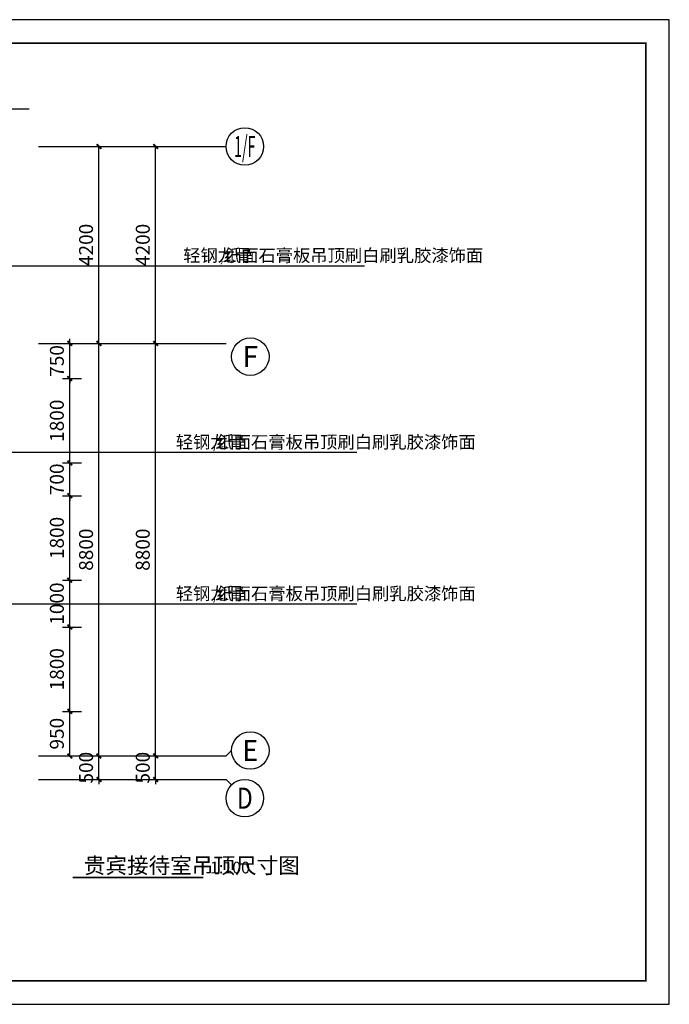
# Model space of a CAD drawing. Extents: x 350623 to 849616, y 275567 to 297537.
# Drawn here: x 478910 to 492757, y 276537 to 297537 of the extents above; entities that cross this region are included whole.
import ezdxf
from ezdxf.enums import TextEntityAlignment as Align

# ---------------------------------------------------------------- set-up
doc = ezdxf.new("R2010")
doc.units = 0
doc.header["$LTSCALE"] = 1000
doc.header["$MEASUREMENT"] = 0
for name, color, linetype in [('AXIS', 3, 'Continuous'), ('AXIS_TEXT', 7, 'Continuous'), ('DIM_LEAD', 3, 'Continuous'), ('DIM_SYMB', 3, 'Continuous'), ('K', 130, 'Continuous'), ('PUB_DIM', 3, 'Continuous'), ('PUB_TEXT', 7, 'Continuous')]:
    doc.layers.add(name, color=color, linetype=linetype)
doc.styles.add('_TCH_AXIS', font='COMPLEX', dxfattribs={"bigfont": 'GBCBIG'})
doc.styles.add('_TCH_DIM', font='SIMPLEX', dxfattribs={"bigfont": 'GBCBIG'})
doc.styles.add('_TCH_DIM_T3', font='SIMPLEX', dxfattribs={"width": 0.705882, "bigfont": 'GBCBIG'})
doc.styles.add('COMPLEX', font='COMPLEX')
doc.styles.get("Standard").update_dxf_attribs({"font": 'gbenor.shx', "bigfont": 'gbcbig.shx'})
doc.dimstyles.new('_TCH_ARCH&&100', dxfattribs={"dimtxt": 297.5, "dimasz": 100, "dimexe": 250, "dimexo": 300, "dimgap": 126.25, "dimtad": 1, "dimdec": 0, "dimzin": 0, "dimdsep": 46, "dimtxsty": '_TCH_DIM_T3', "dimblk": 'ARCHTICK', "dimcen": 0.09, "dimclrt": 7, "dimazin": 2, "dimtfac": 1, "dimtdec": 0, "dimtix": 1, "dimtmove": 2, "dimatfit": 3, "dimldrblk": 'ARCHTICK', "dimfxl": 100, "dimtolj": 1, "dimtzin": 0, "dimarcsym": 0})

# ---------------------------------------------------------------- blocks, each defined once
blk = doc.blocks.new('_ArchTick')
at = {"color": 0, "linetype": 'ByBlock', "const_width": 0.4}
blk.add_lwpolyline([(-0.5, -0.5), (0.5, 0.5)], dxfattribs=at)
blk = doc.blocks.new('*D45')
at = {"layer": 'Defpoints', "color": 0, "transparency": 16777216}
for p in [(479099, 294834), (480599, 294834), (479099, 290634)]:
    blk.add_point(p, dxfattribs=at)
at = {"layer": 'PUB_DIM', "color": 0, "lineweight": -2, "transparency": 16777216}
for p, q in [((479399, 294834), (480849, 294834)), ((480599, 290634), (480599, 294834)), ((479399, 290634), (480849, 290634))]:
    blk.add_line(p, q, dxfattribs=at)
at = {"layer": 'PUB_DIM', "color": 0, "lineweight": -2, "transparency": 16777216, "xscale": 100, "yscale": 100, "zscale": 100}
for p, rotation in [((480599, 294834), 90), ((480599, 290634), 270)]:
    blk.add_blockref('_ArchTick', p, dxfattribs=dict(at, rotation=rotation))
at = {"layer": 'PUB_DIM', "color": 7, "transparency": 16777216, "insert": (480324, 292734), "char_height": 297.5, "attachment_point": 5, "rotation": 90, "style": '_TCH_DIM_T3'}
blk.add_mtext('\\A1;4200', dxfattribs=at)
blk = doc.blocks.new('*D46')
at = {"layer": 'Defpoints', "color": 0, "transparency": 16777216}
for p in [(479099, 290634), (480599, 290634), (479099, 281834)]:
    blk.add_point(p, dxfattribs=at)
at = {"layer": 'PUB_DIM', "color": 0, "lineweight": -2, "transparency": 16777216}
for p, q in [((479399, 290634), (480849, 290634)), ((480599, 281834), (480599, 290634)), ((479399, 281834), (480849, 281834))]:
    blk.add_line(p, q, dxfattribs=at)
at = {"layer": 'PUB_DIM', "color": 0, "lineweight": -2, "transparency": 16777216, "xscale": 100, "yscale": 100, "zscale": 100}
for p, rotation in [((480599, 290634), 90), ((480599, 281834), 270)]:
    blk.add_blockref('_ArchTick', p, dxfattribs=dict(at, rotation=rotation))
at = {"layer": 'PUB_DIM', "color": 7, "transparency": 16777216, "insert": (480324, 286234), "char_height": 297.5, "attachment_point": 5, "rotation": 90, "style": '_TCH_DIM_T3'}
blk.add_mtext('\\A1;8800', dxfattribs=at)
blk = doc.blocks.new('*D47')
at = {"layer": 'Defpoints', "color": 0, "transparency": 16777216}
for p in [(479099, 281834), (480599, 281834), (479099, 281334)]:
    blk.add_point(p, dxfattribs=at)
at = {"layer": 'PUB_DIM', "color": 0, "lineweight": -2, "transparency": 16777216}
for p, q in [((479399, 281834), (480849, 281834)), ((480599, 281834), (480599, 281934)), ((480599, 281334), (480599, 281834)), ((479399, 281334), (480849, 281334)), ((480599, 281334), (480599, 281234))]:
    blk.add_line(p, q, dxfattribs=at)
at = {"layer": 'PUB_DIM', "color": 0, "lineweight": -2, "transparency": 16777216, "xscale": 100, "yscale": 100, "zscale": 100}
for p, rotation in [((480599, 281834), 270), ((480599, 281334), 90)]:
    blk.add_blockref('_ArchTick', p, dxfattribs=dict(at, rotation=rotation))
at = {"layer": 'PUB_DIM', "color": 7, "transparency": 16777216, "insert": (480324, 281584), "char_height": 297.5, "attachment_point": 5, "rotation": 90, "style": '_TCH_DIM_T3'}
blk.add_mtext('\\A1;500', dxfattribs=at)
blk = doc.blocks.new('*D48')
at = {"layer": 'Defpoints', "color": 0, "transparency": 16777216}
for p in [(479519, 282784), (479977, 282784), (479519, 281834)]:
    blk.add_point(p, dxfattribs=at)
at = {"layer": 'PUB_DIM', "color": 0, "lineweight": -2, "transparency": 16777216}
for p, q in [((479819, 282784), (480227, 282784)), ((479977, 281834), (479977, 282784)), ((479819, 281834), (480227, 281834))]:
    blk.add_line(p, q, dxfattribs=at)
at = {"layer": 'PUB_DIM', "color": 0, "lineweight": -2, "transparency": 16777216, "xscale": 100, "yscale": 100, "zscale": 100}
for p, rotation in [((479977, 282784), 90), ((479977, 281834), 270)]:
    blk.add_blockref('_ArchTick', p, dxfattribs=dict(at, rotation=rotation))
at = {"layer": 'PUB_DIM', "color": 7, "transparency": 16777216, "insert": (479702, 282309), "char_height": 297.5, "attachment_point": 5, "rotation": 90, "style": '_TCH_DIM_T3'}
blk.add_mtext('\\A1;950', dxfattribs=at)
blk = doc.blocks.new('*D49')
at = {"layer": 'Defpoints', "color": 0, "transparency": 16777216}
for p in [(479519, 284584), (479977, 284584), (479519, 282784)]:
    blk.add_point(p, dxfattribs=at)
at = {"layer": 'PUB_DIM', "color": 0, "lineweight": -2, "transparency": 16777216}
for p, q in [((479819, 284584), (480227, 284584)), ((479977, 282784), (479977, 284584)), ((479819, 282784), (480227, 282784))]:
    blk.add_line(p, q, dxfattribs=at)
at = {"layer": 'PUB_DIM', "color": 0, "lineweight": -2, "transparency": 16777216, "xscale": 100, "yscale": 100, "zscale": 100}
for p, rotation in [((479977, 284584), 90), ((479977, 282784), 270)]:
    blk.add_blockref('_ArchTick', p, dxfattribs=dict(at, rotation=rotation))
at = {"layer": 'PUB_DIM', "color": 7, "transparency": 16777216, "insert": (479702, 283684), "char_height": 297.5, "attachment_point": 5, "rotation": 90, "style": '_TCH_DIM_T3'}
blk.add_mtext('\\A1;1800', dxfattribs=at)
blk = doc.blocks.new('*D50')
at = {"layer": 'Defpoints', "color": 0, "transparency": 16777216}
for p in [(479519, 285584), (479977, 285584), (479519, 284584)]:
    blk.add_point(p, dxfattribs=at)
at = {"layer": 'PUB_DIM', "color": 0, "lineweight": -2, "transparency": 16777216}
for p, q in [((479819, 285584), (480227, 285584)), ((479977, 284584), (479977, 285584)), ((479819, 284584), (480227, 284584))]:
    blk.add_line(p, q, dxfattribs=at)
at = {"layer": 'PUB_DIM', "color": 0, "lineweight": -2, "transparency": 16777216, "xscale": 100, "yscale": 100, "zscale": 100}
for p, rotation in [((479977, 285584), 90), ((479977, 284584), 270)]:
    blk.add_blockref('_ArchTick', p, dxfattribs=dict(at, rotation=rotation))
at = {"layer": 'PUB_DIM', "color": 7, "transparency": 16777216, "insert": (479702, 285084), "char_height": 297.5, "attachment_point": 5, "rotation": 90, "style": '_TCH_DIM_T3'}
blk.add_mtext('\\A1;1000', dxfattribs=at)
blk = doc.blocks.new('*D51')
at = {"layer": 'Defpoints', "color": 0, "transparency": 16777216}
for p in [(479519, 287384), (479977, 287384), (479519, 285584)]:
    blk.add_point(p, dxfattribs=at)
at = {"layer": 'PUB_DIM', "color": 0, "lineweight": -2, "transparency": 16777216}
for p, q in [((479819, 287384), (480227, 287384)), ((479977, 285584), (479977, 287384)), ((479819, 285584), (480227, 285584))]:
    blk.add_line(p, q, dxfattribs=at)
at = {"layer": 'PUB_DIM', "color": 0, "lineweight": -2, "transparency": 16777216, "xscale": 100, "yscale": 100, "zscale": 100}
for p, rotation in [((479977, 287384), 90), ((479977, 285584), 270)]:
    blk.add_blockref('_ArchTick', p, dxfattribs=dict(at, rotation=rotation))
at = {"layer": 'PUB_DIM', "color": 7, "transparency": 16777216, "insert": (479702, 286484), "char_height": 297.5, "attachment_point": 5, "rotation": 90, "style": '_TCH_DIM_T3'}
blk.add_mtext('\\A1;1800', dxfattribs=at)
blk = doc.blocks.new('*D52')
at = {"layer": 'Defpoints', "color": 0, "transparency": 16777216}
for p in [(479519, 288084), (479977, 288084), (479519, 287384)]:
    blk.add_point(p, dxfattribs=at)
at = {"layer": 'PUB_DIM', "color": 0, "lineweight": -2, "transparency": 16777216}
for p, q in [((479977, 288084), (479977, 288184)), ((479819, 288084), (480227, 288084)), ((479977, 287384), (479977, 288084)), ((479819, 287384), (480227, 287384)), ((479977, 287384), (479977, 287284))]:
    blk.add_line(p, q, dxfattribs=at)
at = {"layer": 'PUB_DIM', "color": 0, "lineweight": -2, "transparency": 16777216, "xscale": 100, "yscale": 100, "zscale": 100}
for p, rotation in [((479977, 288084), 270), ((479977, 287384), 90)]:
    blk.add_blockref('_ArchTick', p, dxfattribs=dict(at, rotation=rotation))
at = {"layer": 'PUB_DIM', "color": 7, "transparency": 16777216, "insert": (479702, 287734), "char_height": 297.5, "attachment_point": 5, "rotation": 90, "style": '_TCH_DIM_T3'}
blk.add_mtext('\\A1;700', dxfattribs=at)
blk = doc.blocks.new('*D53')
at = {"layer": 'Defpoints', "color": 0, "transparency": 16777216}
for p in [(479519, 289884), (479977, 289884), (479519, 288084)]:
    blk.add_point(p, dxfattribs=at)
at = {"layer": 'PUB_DIM', "color": 0, "lineweight": -2, "transparency": 16777216}
for p, q in [((479819, 289884), (480227, 289884)), ((479977, 288084), (479977, 289884)), ((479819, 288084), (480227, 288084))]:
    blk.add_line(p, q, dxfattribs=at)
at = {"layer": 'PUB_DIM', "color": 0, "lineweight": -2, "transparency": 16777216, "xscale": 100, "yscale": 100, "zscale": 100}
for p, rotation in [((479977, 289884), 90), ((479977, 288084), 270)]:
    blk.add_blockref('_ArchTick', p, dxfattribs=dict(at, rotation=rotation))
at = {"layer": 'PUB_DIM', "color": 7, "transparency": 16777216, "insert": (479702, 288984), "char_height": 297.5, "attachment_point": 5, "rotation": 90, "style": '_TCH_DIM_T3'}
blk.add_mtext('\\A1;1800', dxfattribs=at)
blk = doc.blocks.new('*D54')
at = {"layer": 'Defpoints', "color": 0, "transparency": 16777216}
for p in [(479519, 290634), (479977, 290634), (479519, 289884)]:
    blk.add_point(p, dxfattribs=at)
at = {"layer": 'PUB_DIM', "color": 0, "lineweight": -2, "transparency": 16777216}
for p, q in [((479977, 290634), (479977, 290734)), ((479819, 290634), (480227, 290634)), ((479977, 289884), (479977, 290634)), ((479819, 289884), (480227, 289884)), ((479977, 289884), (479977, 289784))]:
    blk.add_line(p, q, dxfattribs=at)
at = {"layer": 'PUB_DIM', "color": 0, "lineweight": -2, "transparency": 16777216, "xscale": 100, "yscale": 100, "zscale": 100}
for p, rotation in [((479977, 290634), 270), ((479977, 289884), 90)]:
    blk.add_blockref('_ArchTick', p, dxfattribs=dict(at, rotation=rotation))
at = {"layer": 'PUB_DIM', "color": 7, "transparency": 16777216, "insert": (479702, 290259), "char_height": 297.5, "attachment_point": 5, "rotation": 90, "style": '_TCH_DIM_T3'}
blk.add_mtext('\\A1;750', dxfattribs=at)
blk = doc.blocks.new('*D55')
at = {"layer": 'AXIS', "color": 0, "lineweight": -2, "transparency": 16777216}
for p, q in [((479608, 281834), (482058, 281834)), ((481808, 281834), (481808, 281934)), ((481808, 281334), (481808, 281834)), ((479608, 281334), (482058, 281334)), ((481808, 281334), (481808, 281234))]:
    blk.add_line(p, q, dxfattribs=at)
at = {"layer": 'Defpoints', "color": 0, "transparency": 16777216}
for p in [(479308, 281834), (481808, 281834), (479308, 281334)]:
    blk.add_point(p, dxfattribs=at)
at = {"layer": 'AXIS', "color": 0, "lineweight": -2, "transparency": 16777216, "xscale": 100, "yscale": 100, "zscale": 100}
for p, rotation in [((481808, 281834), 270), ((481808, 281334), 90)]:
    blk.add_blockref('_ArchTick', p, dxfattribs=dict(at, rotation=rotation))
at = {"layer": 'AXIS', "color": 7, "transparency": 16777216, "insert": (481533, 281584), "char_height": 297.5, "attachment_point": 5, "rotation": 90, "style": '_TCH_DIM_T3'}
blk.add_mtext('\\A1;500', dxfattribs=at)
blk = doc.blocks.new('*D56')
at = {"layer": 'AXIS', "color": 0, "lineweight": -2, "transparency": 16777216}
for p, q in [((479608, 290634), (482058, 290634)), ((481808, 281834), (481808, 290634)), ((479608, 281834), (482058, 281834))]:
    blk.add_line(p, q, dxfattribs=at)
at = {"layer": 'Defpoints', "color": 0, "transparency": 16777216}
for p in [(479308, 290634), (481808, 290634), (479308, 281834)]:
    blk.add_point(p, dxfattribs=at)
at = {"layer": 'AXIS', "color": 0, "lineweight": -2, "transparency": 16777216, "xscale": 100, "yscale": 100, "zscale": 100}
for p, rotation in [((481808, 290634), 90), ((481808, 281834), 270)]:
    blk.add_blockref('_ArchTick', p, dxfattribs=dict(at, rotation=rotation))
at = {"layer": 'AXIS', "color": 7, "transparency": 16777216, "insert": (481533, 286234), "char_height": 297.5, "attachment_point": 5, "rotation": 90, "style": '_TCH_DIM_T3'}
blk.add_mtext('\\A1;8800', dxfattribs=at)
blk = doc.blocks.new('*D57')
at = {"layer": 'AXIS', "color": 0, "lineweight": -2, "transparency": 16777216}
for p, q in [((479608, 294834), (482058, 294834)), ((481808, 290634), (481808, 294834)), ((479608, 290634), (482058, 290634))]:
    blk.add_line(p, q, dxfattribs=at)
at = {"layer": 'Defpoints', "color": 0, "transparency": 16777216}
for p in [(479308, 294834), (481808, 294834), (479308, 290634)]:
    blk.add_point(p, dxfattribs=at)
at = {"layer": 'AXIS', "color": 0, "lineweight": -2, "transparency": 16777216, "xscale": 100, "yscale": 100, "zscale": 100}
for p, rotation in [((481808, 294834), 90), ((481808, 290634), 270)]:
    blk.add_blockref('_ArchTick', p, dxfattribs=dict(at, rotation=rotation))
at = {"layer": 'AXIS', "color": 7, "transparency": 16777216, "insert": (481533, 292734), "char_height": 297.5, "attachment_point": 5, "rotation": 90, "style": '_TCH_DIM_T3'}
blk.add_mtext('\\A1;4200', dxfattribs=at)
blk = doc.blocks.new('_AXISO')
blk.add_circle((0, 0), 0.5)
at = {"layer": 'AXIS_TEXT', "style": 'COMPLEX', "width": 1.041667}
blk.add_attdef('A', text='', height=0.56, dxfattribs=at).set_placement((-0.25, -0.28), (0.25, -0.28), align=Align.FIT)

msp = doc.modelspace()

# ---------------------------------------------------------------- linework, layer by layer
at = {"layer": 'AXIS'}
for p, q in [((479308.3, 294833.7), (483308.3, 294833.7)), ((479308.3, 290633.7), (483308.3, 290633.7)), ((479308.3, 281833.7), (483308.3, 281833.7)), ((483425.4, 281950.8), (483308.3, 281833.7)), ((479308.3, 281333.7), (483308.3, 281333.7)), ((483425.4, 281216.5), (483308.3, 281333.7))]:
    msp.add_line(p, q, dxfattribs=at)
at = {"layer": 'DIM_LEAD'}
for p, q in [((475675.4, 292290.3), (482613.2, 292290.3)), ((482613.2, 292290.3), (486256.9, 292290.3)), ((474706.7, 288310.3), (482613.2, 288310.3)), ((482613.2, 288310.3), (486097.7, 288310.3)), ((477082.3, 285078.4), (482613.2, 285078.4)), ((482613.2, 285078.4), (486097.7, 285078.4))]:
    msp.add_line(p, q, dxfattribs=at)
at = {"layer": 'DIM_SYMB'}
msp.add_lwpolyline([(468524.3, 295633.7), (473684.5, 295633.7), (473760.9, 295843.7), (473835, 295423.7), (473909.5, 295633.7), (479110.1, 295633.7)], dxfattribs=at)
at = {"layer": 'DIM_SYMB', "lineweight": 0, "const_width": 35}
msp.add_lwpolyline([(480036.2, 279240.1), (482820.9, 279240.1)], dxfattribs=at)
at = {"layer": 'K'}
msp.add_lwpolyline([(463057.1, 276537.4), (492757.1, 276537.4), (492757.1, 297537.4), (463057.1, 297537.4)], close=True, dxfattribs=at)
at = {"layer": 'K', "const_width": 37.5}
msp.add_lwpolyline([(464307.1, 277037.4), (492257.1, 277037.4), (492257.1, 297037.4), (464307.1, 297037.4)], close=True, dxfattribs=at)

# ---------------------------------------------------------------- block references
at = {"layer": 'AXIS'}
ref = msp.add_blockref('_AXISO', (483708.3, 294833.7), dxfattribs=dict(at, xscale=800, yscale=800, zscale=800))
ref.add_attrib('A', '1/F', dxfattribs={"layer": 'AXIS_TEXT', "height": 452.55, "style": '_TCH_AXIS', "width": 0.396226}).set_placement((483482, 294607.4), (483934.6, 294607.4), align=Align.FIT)
ref = msp.add_blockref('_AXISO', (483825.4, 290350.8), dxfattribs=dict(at, xscale=800, yscale=800, zscale=800))
ref.add_attrib('A', 'F', dxfattribs={"layer": 'AXIS_TEXT', "height": 448.3, "style": '_TCH_AXIS', "width": 0.982456}).set_placement((483657.7, 290126.7), (483993.2, 290126.7), align=Align.FIT)
ref = msp.add_blockref('_AXISO', (483825.4, 281950.8), dxfattribs=dict(at, xscale=800, yscale=800, zscale=800))
ref.add_attrib('A', 'E', dxfattribs={"layer": 'AXIS_TEXT', "height": 448.3, "style": '_TCH_AXIS', "width": 0.982456}).set_placement((483657.7, 281726.7), (483993.2, 281726.7), align=Align.FIT)
ref = msp.add_blockref('_AXISO', (483708.3, 280933.7), dxfattribs=dict(at, xscale=800, yscale=800, zscale=800))
ref.add_attrib('A', 'D', dxfattribs={"layer": 'AXIS_TEXT', "height": 448.3, "style": '_TCH_AXIS', "width": 0.924665}).set_placement((483540.5, 280709.5), (483876.1, 280709.5), align=Align.FIT)

# ---------------------------------------------------------------- texts
at = {"layer": 'PUB_TEXT', "style": '_TCH_DIM'}
for s, height, p in [('轻钢龙骨', 270.07, (482396.3, 292374.3)), ('纸面石膏板吊顶刷白刷乳胶漆饰面', 270.071, (483262.7, 292374.3)), ('轻钢龙骨', 270.07, (482237.1, 288394.3)), ('纸面石膏板吊顶刷白刷乳胶漆饰面', 270.071, (483103.5, 288394.3)), ('轻钢龙骨', 270.07, (482237.1, 285162.4)), ('纸面石膏板吊顶刷白刷乳胶漆饰面', 270.071, (483103.5, 285162.4)), ('贵宾接待室吊顶尺寸图', 337.59, (480277.2, 279328.7))]:
    msp.add_text(s, height=height, dxfattribs=at).set_placement(p)
at = {"layer": 'PUB_TEXT', "style": '_TCH_DIM', "width": 0.705882}
for p in [(483182.7, 292374.3), (483023.5, 288394.3), (483023.5, 285162.4)]:
    msp.add_text(',', height=238, dxfattribs=at).set_placement(p)
at = {"layer": 'PUB_TEXT'}
msp.add_text('1:100', height=250, dxfattribs=at).set_placement((482966.8, 279328.7))

# ---------------------------------------------------------------- dimensions: what is measured, and where the dimension line sits
at = {"layer": 'AXIS'}
for p1, p2, text, picture, middle in [((479308.3, 290633.7), (479308.3, 294833.7), '4200', '*D57', (481533.3, 292733.7)), ((479308.3, 281833.7), (479308.3, 290633.7), '8800', '*D56', (481533.3, 286233.7)), ((479308.3, 281333.7), (479308.3, 281833.7), '500', '*D55', (481533.3, 281583.7))]:
    dim = msp.add_aligned_dim(p1=p1, p2=p2, distance=-2500, text=text, dimstyle='_TCH_ARCH&&100', dxfattribs=at)
    dim.commit()
    dim.dimension.update_dxf_attribs({"geometry": picture, "text_midpoint": middle})
at = {"layer": 'PUB_DIM'}
for p1, p2, distance, text, picture, middle in [((479099.3, 290633.7), (479099.3, 294833.7), -1500, '4200', '*D45', (480324.3, 292733.7)), ((479099.3, 281833.7), (479099.3, 290633.7), -1500, '8800', '*D46', (480324.3, 286233.7)), ((479519.2, 289883.7), (479519.2, 290633.7), -457.6, '750', '*D54', (479701.8, 290258.7)), ((479519.2, 288083.7), (479519.2, 289883.7), -457.6, '1800', '*D53', (479701.8, 288983.7)), ((479519.2, 287383.7), (479519.2, 288083.7), -457.6, '700', '*D52', (479701.8, 287733.7)), ((479519.2, 285583.7), (479519.2, 287383.7), -457.6, '1800', '*D51', (479701.8, 286483.7)), ((479519.2, 284583.7), (479519.2, 285583.7), -457.6, '1000', '*D50', (479701.8, 285083.7)), ((479519.2, 282783.7), (479519.2, 284583.7), -457.6, '1800', '*D49', (479701.8, 283683.7)), ((479519.2, 281833.7), (479519.2, 282783.7), -457.6, '950', '*D48', (479701.8, 282308.7)), ((479099.3, 281333.7), (479099.3, 281833.7), -1500, '500', '*D47', (480324.3, 281583.7))]:
    dim = msp.add_aligned_dim(p1=p1, p2=p2, distance=distance, text=text, dimstyle='_TCH_ARCH&&100', dxfattribs=at)
    dim.commit()
    dim.dimension.update_dxf_attribs({"geometry": picture, "text_midpoint": middle})

doc.saveas('drawing.dxf')
